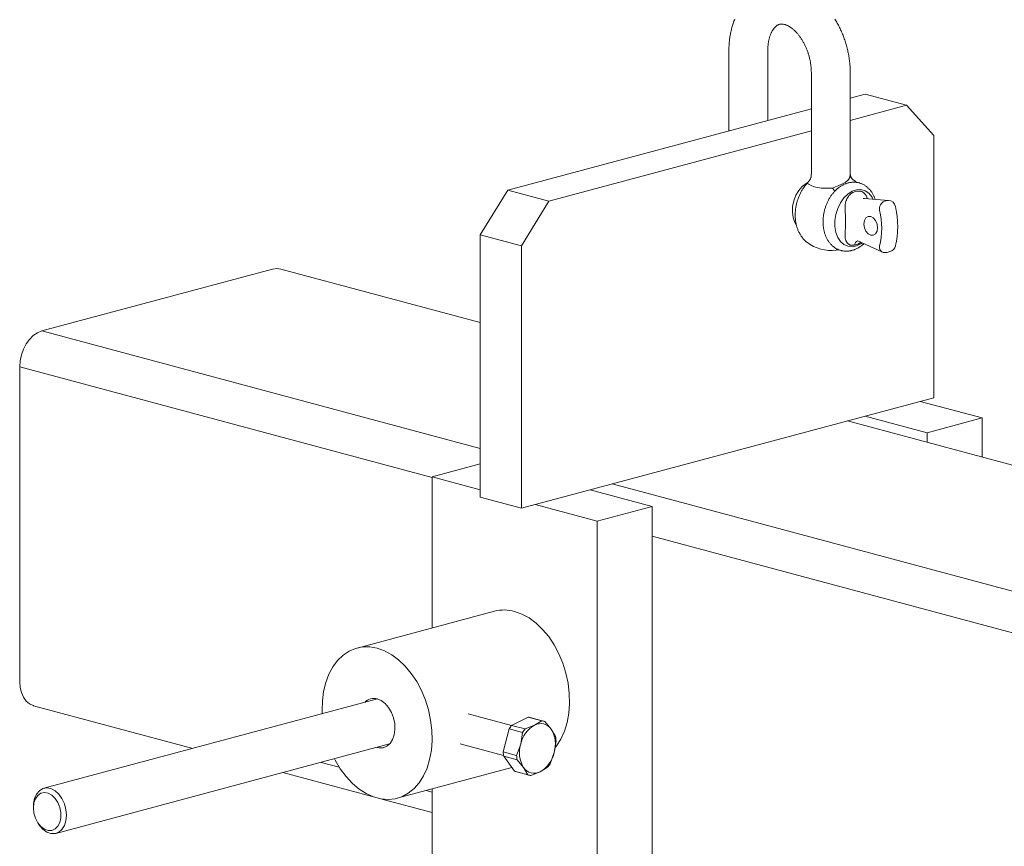
# Model space of a CAD drawing. Units: millimetres. Extents: x 0 to 210, y 0 to 297.
# Drawn here: x 164 to 169, y 168 to 172 of the extents above; entities that cross this region are included whole.
import ezdxf

# ---------------------------------------------------------------- set-up
doc = ezdxf.new("R2010")
doc.units = ezdxf.units.MM
doc.header["$LTSCALE"] = 5
doc.linetypes.add('AUSGEZOGEN', pattern=[0])
doc.layers.add('Volllinie breit', color=18, linetype='Continuous', true_color=0x000000)

msp = doc.modelspace()

# ---------------------------------------------------------------- linework, layer by layer
at = {"layer": 'Volllinie breit', "color": 18, "linetype": 'AUSGEZOGEN', "lineweight": 18, "true_color": 0x000000}
for p, q in [((167.7665, 172.2252), (167.7665, 171.838)), ((167.9549, 171.8885), (167.9549, 172.2252)), ((168.1661, 172.1182), (168.1661, 171.6272)), ((168.3544, 171.6272), (168.3544, 172.1182)), ((168.4267, 172.0149), (168.3544, 171.9955)), ((168.6265, 171.9613), (168.4267, 172.0149)), ((168.1661, 171.945), (166.6954, 171.551)), ((168.6265, 171.9613), (168.3544, 171.8885)), ((168.7597, 171.8156), (168.6265, 171.9613)), ((168.1661, 171.838), (166.8952, 171.4975)), ((168.7597, 171.8156), (168.7597, 170.5454)), ((168.3528, 171.6153), (168.3539, 171.6272)), ((168.3672, 171.6019), (168.368, 171.6013)), ((168.368, 171.6013), (168.3709, 171.5991)), ((168.3685, 171.6009), (168.3709, 171.5991)), ((168.3709, 171.5991), (168.376, 171.5954)), ((166.5622, 171.3339), (166.6954, 171.551)), ((166.6954, 171.551), (166.8952, 171.4975)), ((166.8952, 171.4975), (166.762, 171.2804)), ((168.5397, 171.501), (168.4231, 171.5104)), ((168.5197, 171.4968), (168.533, 171.5003)), ((166.762, 171.2804), (166.5622, 171.3339)), ((166.5622, 170.0637), (166.5622, 171.3339)), ((166.762, 171.2804), (166.762, 170.0102)), ((168.3909, 171.3045), (168.5078, 171.2513)), ((168.5331, 171.2492), (168.5464, 171.2528)), ((165.5567, 171.168), (164.438, 170.8683)), ((166.5622, 170.9094), (165.5957, 171.1684)), ((166.5622, 170.2992), (164.438, 170.8683)), ((164.3315, 170.6946), (164.3315, 169.1703)), ((166.3292, 170.1594), (164.3315, 170.6946)), ((168.7597, 170.5454), (166.762, 170.0102)), ((168.6931, 170.5275), (168.9927, 170.4472)), ((168.7264, 170.3759), (168.4267, 170.4562)), ((168.9927, 170.4472), (168.7264, 170.3759)), ((168.9927, 170.2583), (168.9927, 170.4472)), ((170.9228, 169.7412), (168.3404, 170.433)), ((168.7264, 170.3296), (168.7264, 170.3759)), ((166.3292, 170.1618), (166.5622, 170.2242)), ((166.5622, 170.0994), (166.3292, 170.1618)), ((166.3292, 169.4304), (166.3292, 170.1618)), ((169.7652, 169.4411), (167.2015, 170.1279)), ((167.0949, 170.0994), (167.3946, 170.0191)), ((166.762, 170.0102), (166.5622, 170.0637)), ((167.1282, 169.9477), (166.8286, 170.028)), ((167.3946, 170.0191), (167.1282, 169.9477)), ((167.3946, 166.9343), (167.3946, 170.0191)), ((167.1282, 166.863), (167.1282, 169.9477)), ((169.6586, 169.2674), (167.3946, 169.8739)), ((166.6312, 169.5113), (165.9653, 169.3329)), ((166.0645, 169.0865), (164.4487, 168.6536)), ((164.399, 169.0533), (165.1698, 168.8468)), ((166.7141, 168.9582), (166.5038, 169.0146)), ((166.7143, 168.9585), (166.7951, 168.9981)), ((166.7951, 168.9981), (166.8604, 168.9806)), ((166.869, 168.9789), (166.8037, 168.9964)), ((166.8253, 168.9594), (166.8604, 168.9806)), ((166.875, 168.977), (166.9063, 168.9393)), ((166.6732, 168.8296), (166.7022, 168.9417)), ((166.7022, 168.9417), (166.7675, 168.9242)), ((166.7143, 168.9585), (166.7796, 168.941)), ((166.7583, 168.8668), (166.7675, 168.9242)), ((166.7796, 168.941), (166.8253, 168.9594)), ((166.9063, 168.9393), (166.9269, 168.9045)), ((166.9294, 168.8841), (166.9202, 168.8266)), ((164.5072, 168.4353), (166.123, 168.8682)), ((166.4648, 168.869), (166.6751, 168.8127)), ((166.6732, 168.8296), (166.7385, 168.8122)), ((166.7385, 168.8122), (166.7583, 168.8668)), ((166.9202, 168.8266), (166.9004, 168.772)), ((165.879, 168.7557), (165.791, 168.7793)), ((166.6757, 168.8092), (166.741, 168.7918)), ((166.7275, 168.7368), (166.6757, 168.8092)), ((166.7722, 168.7541), (166.741, 168.7918)), ((166.1603, 168.6052), (166.7153, 168.7539)), ((166.7275, 168.7368), (166.7928, 168.7193)), ((166.7336, 168.7348), (166.7989, 168.7173)), ((166.7928, 168.7193), (166.7722, 168.7541)), ((166.8532, 168.734), (166.8075, 168.7156)), ((166.8883, 168.7552), (166.8532, 168.734)), ((165.6065, 168.7298), (166.0393, 168.6139)), ((166.3292, 168.6351), (166.3005, 168.6428)), ((166.3292, 167.4134), (166.3292, 168.6505)), ((166.0863, 168.6013), (166.3292, 168.5362)), ((164.3981, 168.5659), (164.3981, 168.5588)), ((164.4159, 168.4922), (164.4195, 168.486))]:
    msp.add_line(p, q, dxfattribs=at)
for points in [[(167.795, 172.3779), (167.7931, 172.3731), (167.7912, 172.3682), (167.7894, 172.3632), (167.7876, 172.3581), (167.7859, 172.3531), (167.7843, 172.348), (167.7827, 172.3428), (167.7813, 172.3376), (167.7799, 172.3324), (167.7785, 172.3271), (167.7772, 172.3217), (167.776, 172.3163), (167.7749, 172.3109), (167.7738, 172.3055), (167.7728, 172.3), (167.7719, 172.2945), (167.7711, 172.2889), (167.7703, 172.2833), (167.7696, 172.2777), (167.7689, 172.2721), (167.7684, 172.2664), (167.7679, 172.2607), (167.7675, 172.255), (167.7671, 172.2492), (167.7669, 172.2435), (167.7668, 172.2389), (167.7667, 172.2344), (167.7665, 172.2252)], [(167.9549, 172.2252), (167.955, 172.2329), (167.9551, 172.2367), (167.9553, 172.2404), (167.9555, 172.2441), (167.9558, 172.2478), (167.9561, 172.2514), (167.9565, 172.255), (167.957, 172.2585), (167.9575, 172.262), (167.958, 172.2655), (167.9586, 172.2689), (167.9592, 172.2722), (167.9599, 172.2755), (167.9606, 172.2787), (167.9613, 172.2818), (167.9621, 172.2849), (167.963, 172.288), (167.9638, 172.291), (167.9647, 172.2939), (167.9656, 172.2967), (167.9666, 172.2995), (167.9676, 172.3022), (167.9686, 172.3048), (167.9697, 172.3074), (167.9708, 172.3099), (167.9719, 172.3123), (167.973, 172.3146), (167.9741, 172.3169), (167.9753, 172.3191), (167.9764, 172.3212), (167.9776, 172.3233), (167.9788, 172.3253), (167.98, 172.3272), (167.9812, 172.329), (167.9825, 172.3307), (167.9837, 172.3324), (167.9849, 172.334), (167.9862, 172.3355), (167.9874, 172.337), (167.9886, 172.3384), (167.9899, 172.3397), (167.9911, 172.3409), (167.9923, 172.3421), (167.9935, 172.3432), (167.9947, 172.3443), (167.9959, 172.3453), (167.9971, 172.3462), (167.9983, 172.3471), (167.9995, 172.3479), (168.0006, 172.3487), (168.0017, 172.3494), (168.003, 172.3501), (168.0042, 172.3507), (168.0054, 172.3513), (168.0066, 172.3518), (168.0078, 172.3523), (168.009, 172.3528), (168.0113, 172.3535), (168.0128, 172.3539), (168.0144, 172.3543), (168.0159, 172.3546), (168.0175, 172.3548), (168.0192, 172.355), (168.0209, 172.355), (168.0228, 172.355), (168.0247, 172.3548), (168.0274, 172.3545), (168.0302, 172.3541), (168.0361, 172.3529)], [(168.3544, 172.1182), (168.3542, 172.1312), (168.354, 172.1377), (168.3537, 172.1442), (168.3534, 172.1501), (168.3529, 172.156), (168.3524, 172.1618), (168.3519, 172.1677), (168.3512, 172.1736), (168.3505, 172.1795), (168.3497, 172.1854), (168.3488, 172.1912), (168.3479, 172.1971), (168.3469, 172.203), (168.3458, 172.2088), (168.3447, 172.2147), (168.3434, 172.2205), (168.3422, 172.2263), (168.3408, 172.2321), (168.3394, 172.2379), (168.3379, 172.2437), (168.3364, 172.2494), (168.3348, 172.2552), (168.3331, 172.2609), (168.3313, 172.2666), (168.3295, 172.2723), (168.3276, 172.2779), (168.3257, 172.2836), (168.3236, 172.2892), (168.3216, 172.2948), (168.3194, 172.3003), (168.3172, 172.3058), (168.3149, 172.3113), (168.3126, 172.3168), (168.3102, 172.3222), (168.3077, 172.3276), (168.3052, 172.3329), (168.3026, 172.3383), (168.2999, 172.3435), (168.2972, 172.3488), (168.2945, 172.354), (168.2916, 172.3591), (168.2887, 172.3642), (168.2858, 172.3693), (168.2828, 172.3743), (168.2797, 172.3793)], [(168.0361, 172.3529), (168.0394, 172.3519), (168.0411, 172.3514), (168.0428, 172.3508), (168.0448, 172.35), (168.0468, 172.3492), (168.0488, 172.3483), (168.0509, 172.3473), (168.053, 172.3462), (168.0552, 172.3451), (168.0574, 172.3438), (168.0597, 172.3425), (168.0618, 172.3412), (168.064, 172.3397), (168.0663, 172.3382), (168.0685, 172.3367), (168.0707, 172.335), (168.073, 172.3333), (168.0753, 172.3315), (168.0776, 172.3296), (168.0798, 172.3276), (168.0821, 172.3256), (168.0843, 172.3235), (168.0866, 172.3214), (168.0889, 172.3191), (168.0911, 172.3168), (168.0934, 172.3144), (168.0956, 172.312), (168.0978, 172.3095), (168.1, 172.3069), (168.1023, 172.3042), (168.1044, 172.3015), (168.1066, 172.2987), (168.1088, 172.2959), (168.1109, 172.293), (168.113, 172.29), (168.1151, 172.287), (168.1171, 172.2839), (168.1192, 172.2807), (168.1212, 172.2775), (168.1232, 172.2743), (168.1251, 172.271), (168.127, 172.2676), (168.1289, 172.2642), (168.1307, 172.2607), (168.1326, 172.2572), (168.1343, 172.2536), (168.1361, 172.25), (168.1378, 172.2464), (168.1394, 172.2427), (168.141, 172.239), (168.1426, 172.2352), (168.1441, 172.2314), (168.1456, 172.2276), (168.1471, 172.2237), (168.1484, 172.2198), (168.1498, 172.2159), (168.1511, 172.2119), (168.1523, 172.208), (168.1535, 172.204), (168.1546, 172.2), (168.1557, 172.1959), (168.1568, 172.1919), (168.1578, 172.1878), (168.1587, 172.1838), (168.1596, 172.1797), (168.1604, 172.1756), (168.1612, 172.1716), (168.1619, 172.1675), (168.1625, 172.1634), (168.1632, 172.1593), (168.1637, 172.1553), (168.1642, 172.1512), (168.1646, 172.1472), (168.165, 172.1431), (168.1653, 172.1391), (168.1656, 172.1338), (168.1658, 172.1286), (168.1661, 172.1182)], [(168.1656, 171.6273), (168.1656, 171.6248), (168.1655, 171.6224), (168.1654, 171.62), (168.1651, 171.6176), (168.1648, 171.6155), (168.1644, 171.6134), (168.1638, 171.6113), (168.1632, 171.6093), (168.1624, 171.6073), (168.1615, 171.6053), (168.1606, 171.6034), (168.1596, 171.6015), (168.1585, 171.5998), (168.1574, 171.5981), (168.1562, 171.5965), (168.155, 171.5948), (168.1525, 171.5917), (168.1499, 171.5886)], [(168.3268, 171.5861), (168.3272, 171.5863), (168.3303, 171.5882), (168.3332, 171.5901), (168.336, 171.5921), (168.3386, 171.5941), (168.3399, 171.5953), (168.3412, 171.5964), (168.3425, 171.5976), (168.3437, 171.5988), (168.3448, 171.6), (168.3459, 171.6013), (168.3468, 171.6026), (168.3477, 171.6039), (168.3485, 171.6052), (168.3493, 171.6066), (168.3499, 171.608), (168.3506, 171.6094), (168.3517, 171.6124), (168.3528, 171.6153)], [(168.3672, 171.602), (168.3669, 171.6022), (168.3662, 171.6027), (168.3655, 171.6032), (168.3649, 171.6038), (168.3642, 171.6044), (168.363, 171.6057), (168.3619, 171.6071), (168.3608, 171.6086), (168.3599, 171.6102), (168.359, 171.6118), (168.3581, 171.6134), (168.3575, 171.6149), (168.3568, 171.6164), (168.3563, 171.6179), (168.3558, 171.6193), (168.3554, 171.6206), (168.3551, 171.6219), (168.3548, 171.6231), (168.3547, 171.6241), (168.3546, 171.6249), (168.3546, 171.6257), (168.3546, 171.6271)], [(168.3683, 171.601), (168.3683, 171.601), (168.3683, 171.601), (168.3673, 171.6019)], [(168.3852, 171.5874), (168.3847, 171.588), (168.3837, 171.589), (168.3826, 171.59), (168.3815, 171.5909), (168.3804, 171.5917), (168.3792, 171.5925), (168.378, 171.5933), (168.3756, 171.5949)], [(168.1489, 171.5874), (168.1404, 171.583), (168.1215, 171.5685), (168.1047, 171.549), (168.0909, 171.5254), (168.0809, 171.499), (168.0751, 171.4712), (168.0739, 171.4435), (168.0774, 171.4175), (168.0854, 171.3945), (168.092, 171.3828)], [(168.1503, 171.5884), (168.1473, 171.5854), (168.1444, 171.5824), (168.1418, 171.5796), (168.1392, 171.5766), (168.1368, 171.5736), (168.1343, 171.5705), (168.132, 171.5673), (168.1297, 171.564), (168.1274, 171.5607), (168.1253, 171.5574), (168.1231, 171.5539), (168.121, 171.5505), (168.119, 171.547), (168.117, 171.5435), (168.1151, 171.5399), (168.1132, 171.5363), (168.1114, 171.5326), (168.1096, 171.5289), (168.1079, 171.5251), (168.1063, 171.5214), (168.1047, 171.5175), (168.1032, 171.5137), (168.1018, 171.5098), (168.1004, 171.5059), (168.0991, 171.5019), (168.0979, 171.498), (168.0967, 171.494), (168.0957, 171.4899), (168.0946, 171.4859), (168.0937, 171.4818), (168.0928, 171.4778), (168.092, 171.4737), (168.0912, 171.4696), (168.0905, 171.4655), (168.0899, 171.4614), (168.0894, 171.4572), (168.0889, 171.4531), (168.0886, 171.449), (168.0883, 171.4448), (168.088, 171.4407), (168.0879, 171.4366), (168.0878, 171.4324), (168.0878, 171.4283), (168.0878, 171.4242), (168.088, 171.4201), (168.0882, 171.416), (168.0885, 171.4119), (168.0889, 171.4078), (168.0894, 171.4038), (168.0899, 171.3998), (168.0905, 171.3957), (168.0912, 171.3917), (168.092, 171.3877), (168.0929, 171.3838), (168.0938, 171.3799), (168.0948, 171.376), (168.096, 171.3722), (168.0971, 171.3684), (168.0984, 171.3646), (168.0998, 171.3608), (168.1012, 171.3571), (168.1027, 171.3535), (168.1043, 171.3499), (168.106, 171.3464), (168.1078, 171.3429), (168.1096, 171.3395), (168.1114, 171.3365), (168.1131, 171.3336), (168.115, 171.3308), (168.1169, 171.328), (168.1188, 171.3252), (168.1208, 171.3225), (168.1229, 171.3198), (168.1249, 171.3171), (168.127, 171.3146), (168.1291, 171.3121), (168.1313, 171.3096), (168.1336, 171.3072), (168.1359, 171.305), (168.1371, 171.3039), (168.1383, 171.3028), (168.1396, 171.3018), (168.1408, 171.3008), (168.1421, 171.2999), (168.1435, 171.299), (168.1454, 171.2978)], [(168.1496, 171.5806), (168.149, 171.5825), (168.1487, 171.5834), (168.1485, 171.5843), (168.1485, 171.5851), (168.1485, 171.5859), (168.1486, 171.5862), (168.1487, 171.5865), (168.1489, 171.5869), (168.1491, 171.5871), (168.1494, 171.5874), (168.1497, 171.5877), (168.1505, 171.5882)], [(168.4743, 171.5063), (168.473, 171.5102), (168.4717, 171.5142), (168.4703, 171.5181), (168.4696, 171.52), (168.4688, 171.5219), (168.4673, 171.5252), (168.4657, 171.5285), (168.464, 171.5316), (168.4622, 171.5347), (168.4603, 171.5377), (168.4583, 171.5407), (168.4563, 171.5436), (168.4541, 171.5464), (168.4522, 171.5488), (168.4502, 171.5512), (168.4482, 171.5535), (168.4462, 171.5558), (168.444, 171.558), (168.4419, 171.5601), (168.4397, 171.5622), (168.4374, 171.5642), (168.4349, 171.5663), (168.4323, 171.5683), (168.4297, 171.5702), (168.427, 171.5721), (168.4243, 171.5738), (168.4215, 171.5755), (168.4187, 171.5771), (168.4158, 171.5786), (168.413, 171.5799), (168.4102, 171.5811), (168.4073, 171.5823), (168.4044, 171.5834), (168.4014, 171.5844), (168.3984, 171.5852), (168.3954, 171.586), (168.3924, 171.5867), (168.3894, 171.5873), (168.3864, 171.5878), (168.3834, 171.5882), (168.3804, 171.5885), (168.3774, 171.5888), (168.3743, 171.5889), (168.3713, 171.5889), (168.3682, 171.5889), (168.3652, 171.5887), (168.3622, 171.5885), (168.3592, 171.5882), (168.3561, 171.5878), (168.3531, 171.5873), (168.3501, 171.5867), (168.3472, 171.5861), (168.3442, 171.5853), (168.3412, 171.5845), (168.3382, 171.5836), (168.3352, 171.5826), (168.3323, 171.5815), (168.3293, 171.5803), (168.3264, 171.5791), (168.3236, 171.5778), (168.3207, 171.5764), (168.3178, 171.5749), (168.3149, 171.5733), (168.312, 171.5716), (168.3092, 171.5699), (168.3064, 171.5681), (168.3037, 171.5662), (168.3009, 171.5642), (168.2982, 171.5622), (168.2955, 171.56), (168.2928, 171.5578), (168.2901, 171.5555), (168.2875, 171.5531), (168.2849, 171.5507), (168.2824, 171.5482), (168.2799, 171.5456), (168.2774, 171.543), (168.2749, 171.5402), (168.2725, 171.5374), (168.2701, 171.5345), (168.2678, 171.5316), (168.2655, 171.5286), (168.2633, 171.5256), (168.2611, 171.5225), (168.259, 171.5193), (168.2569, 171.5161), (168.2549, 171.5128), (168.2529, 171.5094), (168.251, 171.5061), (168.2491, 171.5026), (168.2473, 171.4992), (168.2456, 171.4957), (168.2439, 171.4921), (168.2422, 171.4885), (168.2407, 171.4849), (168.2391, 171.4812), (168.2377, 171.4775), (168.2363, 171.4738), (168.235, 171.47), (168.2337, 171.4662), (168.2325, 171.4624), (168.2314, 171.4586), (168.2303, 171.4547), (168.2293, 171.4509), (168.2284, 171.447), (168.2275, 171.4431), (168.2267, 171.4392), (168.226, 171.4352), (168.2253, 171.4313), (168.2247, 171.4274), (168.2242, 171.4234), (168.2238, 171.4194), (168.2234, 171.4155), (168.2231, 171.4115), (168.2228, 171.4076), (168.2227, 171.4036), (168.2226, 171.3997), (168.2226, 171.3958), (168.2226, 171.3918), (168.2228, 171.3879), (168.223, 171.384), (168.2232, 171.3802), (168.2236, 171.3763), (168.224, 171.3725), (168.2245, 171.3687), (168.2251, 171.3649), (168.2258, 171.3611), (168.2265, 171.3574), (168.2273, 171.3537), (168.2282, 171.35), (168.2291, 171.3463), (168.2302, 171.3427), (168.2313, 171.3392), (168.2325, 171.3357), (168.2337, 171.3322), (168.2351, 171.3287), (168.2365, 171.3254), (168.238, 171.322), (168.2396, 171.3187), (168.2412, 171.3155), (168.2429, 171.3124), (168.2447, 171.3093), (168.2466, 171.3063), (168.2485, 171.3033), (168.2505, 171.3004), (168.2526, 171.2976), (168.2547, 171.2948), (168.2569, 171.2921), (168.2592, 171.2895), (168.2613, 171.2873), (168.2634, 171.2851), (168.2655, 171.283), (168.2677, 171.281), (168.27, 171.279), (168.2723, 171.2771), (168.2747, 171.2753), (168.2771, 171.2735), (168.2797, 171.2717), (168.2824, 171.2699), (168.2851, 171.2683), (168.2879, 171.2667), (168.2907, 171.2653), (168.2936, 171.2639), (168.2965, 171.2626), (168.2995, 171.2614), (168.3023, 171.2603), (168.3053, 171.2594), (168.3082, 171.2585), (168.3112, 171.2577), (168.3142, 171.257), (168.3172, 171.2564), (168.3202, 171.2559), (168.3233, 171.2554), (168.3263, 171.2551), (168.3293, 171.2549), (168.3323, 171.2547), (168.3353, 171.2547), (168.3384, 171.2547), (168.3414, 171.2549), (168.3444, 171.2551), (168.3475, 171.2554), (168.3505, 171.2558), (168.3535, 171.2563), (168.3565, 171.2568), (168.3595, 171.2575), (168.3625, 171.2582), (168.3655, 171.259), (168.3684, 171.2599), (168.3714, 171.2609), (168.3743, 171.262), (168.3773, 171.2632), (168.3802, 171.2645), (168.3831, 171.2658), (168.386, 171.2672), (168.3889, 171.2687), (168.3917, 171.2702), (168.3945, 171.2718), (168.3974, 171.2735), (168.4003, 171.2752), (168.4032, 171.2771), (168.4059, 171.279), (168.4087, 171.281), (168.4114, 171.2832), (168.414, 171.2855), (168.4152, 171.2866), (168.4165, 171.2879), (168.4182, 171.2896), (168.4198, 171.2913)], [(168.2683, 171.5599), (168.2613, 171.5602), (168.2543, 171.5605), (168.2473, 171.5606), (168.2437, 171.5607), (168.2402, 171.5606), (168.2366, 171.5606), (168.233, 171.5605), (168.2257, 171.5602)], [(168.3268, 171.5861), (168.3265, 171.5859), (168.3233, 171.5843), (168.32, 171.5827), (168.3166, 171.5811), (168.313, 171.5795), (168.3058, 171.5764), (168.2984, 171.5732), (168.2909, 171.57), (168.2834, 171.5667), (168.2683, 171.5599)], [(168.4653, 171.507), (168.4588, 171.5186), (168.4439, 171.536), (168.426, 171.5477), (168.406, 171.5532), (168.3847, 171.5523), (168.3631, 171.5449), (168.3423, 171.5314), (168.3232, 171.5125), (168.3067, 171.4891), (168.2937, 171.4621), (168.2846, 171.433), (168.28, 171.403), (168.28, 171.3736), (168.2846, 171.3461), (168.2937, 171.3218), (168.3067, 171.3019), (168.3232, 171.2872), (168.3423, 171.2786), (168.3631, 171.2763), (168.3847, 171.2805), (168.406, 171.2909), (168.4118, 171.295)], [(168.3868, 171.5449), (168.391, 171.5455), (168.3931, 171.5457), (168.3952, 171.5458), (168.3973, 171.5459), (168.3993, 171.5459), (168.4014, 171.5458), (168.4024, 171.5456), (168.4034, 171.5455), (168.4044, 171.5453), (168.4054, 171.545), (168.4074, 171.5444), (168.4094, 171.5437), (168.4113, 171.5428), (168.4132, 171.5418), (168.4151, 171.5407), (168.4169, 171.5395), (168.4188, 171.5382), (168.4205, 171.5367), (168.4223, 171.5352), (168.4239, 171.5336), (168.4255, 171.5318), (168.4271, 171.53), (168.4285, 171.5281), (168.4299, 171.526), (168.4312, 171.5238), (168.432, 171.5221), (168.4328, 171.5204), (168.4336, 171.5186), (168.4343, 171.5168), (168.4357, 171.5131), (168.4371, 171.5093)], [(168.3293, 171.4591), (168.3292, 171.4651), (168.3292, 171.468), (168.3293, 171.471), (168.3294, 171.4739), (168.3296, 171.4769), (168.3299, 171.4798), (168.3302, 171.4828), (168.3307, 171.4857), (168.3313, 171.4886), (168.332, 171.4914), (168.3328, 171.4943), (168.3337, 171.4971), (168.3347, 171.4999), (168.3357, 171.5026), (168.3368, 171.5052), (168.338, 171.5078), (168.3393, 171.5104), (168.3407, 171.5128), (168.3421, 171.5152), (168.3435, 171.5175), (168.3451, 171.5198), (168.3467, 171.5219), (168.3483, 171.524), (168.35, 171.526), (168.3518, 171.5279), (168.3536, 171.5297), (168.3555, 171.5314), (168.3574, 171.533), (168.3593, 171.5344), (168.3613, 171.5358), (168.3634, 171.537), (168.3647, 171.5377), (168.366, 171.5383), (168.3674, 171.5389), (168.3688, 171.5395), (168.3715, 171.5406), (168.3743, 171.5416)], [(168.4231, 171.5102), (168.4224, 171.5104), (168.4217, 171.5106), (168.421, 171.5106), (168.4203, 171.5106), (168.4196, 171.5105), (168.4182, 171.5102), (168.4167, 171.5098)], [(168.533, 171.5003), (168.5383, 171.501), (168.5397, 171.501)], [(168.5732, 171.2801), (168.5757, 171.2909), (168.5768, 171.2964), (168.5779, 171.3018), (168.5788, 171.3069), (168.5797, 171.3121), (168.5804, 171.3173), (168.5811, 171.3225), (168.5817, 171.3277), (168.5823, 171.333), (168.5828, 171.3383), (168.5832, 171.3437), (168.5835, 171.349), (168.5838, 171.3544), (168.584, 171.3598), (168.5841, 171.3652), (168.5842, 171.3706), (168.5842, 171.376), (168.5842, 171.3815), (168.584, 171.387), (168.5838, 171.3924), (168.5836, 171.3979), (168.5833, 171.4034), (168.5829, 171.4089), (168.5824, 171.4145), (168.5818, 171.42), (168.5812, 171.4255), (168.5805, 171.431), (168.5798, 171.4361), (168.579, 171.4411), (168.5782, 171.4462), (168.5773, 171.4513), (168.5754, 171.4614), (168.5735, 171.4715)], [(168.3743, 171.2842), (168.3701, 171.2837), (168.368, 171.2835), (168.3659, 171.2833), (168.3639, 171.2832), (168.3618, 171.2832), (168.3598, 171.2834), (168.3579, 171.2836), (168.3569, 171.2838), (168.3559, 171.284), (168.354, 171.2846), (168.3522, 171.2853), (168.3504, 171.2861), (168.3487, 171.287), (168.347, 171.2881), (168.3454, 171.2893), (168.3439, 171.2905), (168.3424, 171.2919), (168.341, 171.2934), (168.3396, 171.295), (168.3384, 171.2966), (168.3371, 171.2984), (168.336, 171.3003), (168.335, 171.3022), (168.334, 171.3042), (168.3331, 171.3063), (168.3322, 171.3085), (168.3315, 171.3108), (168.3309, 171.3131), (168.3303, 171.3155), (168.3298, 171.318), (168.3295, 171.3205), (168.3292, 171.3231), (168.3291, 171.3248), (168.3291, 171.3266), (168.3291, 171.3301), (168.3291, 171.3337), (168.3293, 171.3373)], [(168.2862, 171.2609), (168.2891, 171.2611), (168.292, 171.2613), (168.2934, 171.2615), (168.2948, 171.2617), (168.2962, 171.262), (168.2976, 171.2624), (168.2976, 171.2624)], [(168.4051, 171.298), (168.4033, 171.2964), (168.4014, 171.2949), (168.3996, 171.2934), (168.3987, 171.2928), (168.3977, 171.2922), (168.3964, 171.2914), (168.395, 171.2906), (168.3937, 171.29), (168.3923, 171.2894), (168.3896, 171.2884), (168.3868, 171.2875)], [(168.3894, 171.3049), (168.3894, 171.3049), (168.3893, 171.3049), (168.3893, 171.3048), (168.3896, 171.3047), (168.3909, 171.3044)], [(165.5957, 171.1684), (165.5775, 171.1708), (165.5567, 171.168)], [(164.438, 170.8683), (164.4172, 170.8599), (164.3973, 170.8463), (164.3788, 170.8279), (164.3627, 170.8056), (164.3494, 170.78), (164.3396, 170.7523), (164.3335, 170.7234), (164.3315, 170.6946)], [(166.9239, 168.8482), (166.9321, 168.8587), (166.9532, 168.8921), (166.9703, 168.93), (166.9831, 168.9718), (166.9913, 169.0168), (166.9949, 169.064), (166.9937, 169.1128), (166.9878, 169.1622), (166.9772, 169.2113), (166.9623, 169.2593), (166.9431, 169.3053), (166.9202, 169.3485), (166.8938, 169.3881), (166.8644, 169.4234), (166.8327, 169.4537), (166.7991, 169.4787), (166.7642, 169.4976), (166.7287, 169.5104)], [(166.0628, 169.332), (166.0273, 169.3383), (165.9924, 169.338), (165.9588, 169.3311), (165.9271, 169.3177), (165.8977, 169.2981), (165.8713, 169.2727), (165.8484, 169.2418), (165.8292, 169.2061), (165.8142, 169.1661), (165.8037, 169.1226), (165.7978, 169.0764), (165.7966, 169.0283), (165.7971, 169.0149)], [(165.8556, 168.7966), (165.8594, 168.7893), (165.8841, 168.7478), (165.9121, 168.7103), (165.9427, 168.6774), (165.9754, 168.6497), (166.0097, 168.6277), (166.045, 168.6117), (166.0806, 168.6022), (166.1159, 168.5992), (166.1502, 168.6028), (166.1829, 168.613), (166.2135, 168.6295), (166.2415, 168.6521), (166.2662, 168.6803), (166.2873, 168.7137), (166.3044, 168.7516), (166.3172, 168.7934), (166.3254, 168.8384), (166.329, 168.8856), (166.3278, 168.9344), (166.3219, 168.9838), (166.3114, 169.0329), (166.2964, 169.0809), (166.2772, 169.1269), (166.2543, 169.1701), (166.2279, 169.2097), (166.1985, 169.245), (166.1668, 169.2753), (166.1332, 169.3003), (166.0983, 169.3192), (166.0628, 169.332), (166.0628, 169.332)], [(164.3315, 169.1703), (164.3335, 169.1425), (164.3396, 169.1169), (164.3494, 169.0945), (164.3627, 169.076), (164.3788, 169.0623), (164.3973, 169.0538), (164.399, 169.0533)], [(166.0611, 168.8516), (166.0728, 168.8492), (166.0924, 168.8503), (166.1104, 168.8578), (166.1258, 168.8713), (166.1378, 168.89), (166.1457, 168.913), (166.1492, 168.9391), (166.148, 168.9667), (166.1423, 168.9945), (166.1322, 169.0209), (166.1184, 169.0445), (166.1016, 169.0641), (166.0828, 169.0785), (166.0628, 169.087), (166.0628, 169.087)], [(164.3981, 168.5659), (164.3987, 168.5794), (164.4037, 168.6045), (164.4133, 168.6258), (164.427, 168.642), (164.444, 168.6521), (164.463, 168.6554), (164.483, 168.6518), (164.5027, 168.6414), (164.5208, 168.6249), (164.5362, 168.6034), (164.548, 168.5782), (164.5554, 168.5508), (164.5579, 168.5231), (164.5579, 168.5231)], [(164.5579, 168.5231), (164.5554, 168.4967), (164.548, 168.4733), (164.5362, 168.4544), (164.5208, 168.4411), (164.5027, 168.4343), (164.483, 168.4345), (164.463, 168.4416), (164.444, 168.4551), (164.427, 168.4742), (164.4195, 168.486)]]:
    msp.add_lwpolyline(points, dxfattribs=at)
for points in [[(168.4231, 171.5104), (168.4232, 171.5104)], [(168.4201, 171.3861), (168.4226, 171.4028), (168.4298, 171.4156), (168.4406, 171.4225), (168.4533, 171.4226), (168.4661, 171.4157), (168.4769, 171.403), (168.4841, 171.3863), (168.4866, 171.3683), (168.4841, 171.3516), (168.4769, 171.3388), (168.4661, 171.3319), (168.4533, 171.3319), (168.4406, 171.3387), (168.4298, 171.3514), (168.4226, 171.3681)], [(164.3981, 168.5588), (164.4005, 168.5336), (164.4078, 168.509), (164.4192, 168.4868), (164.434, 168.4686), (164.4511, 168.4557), (164.4692, 168.4492), (164.487, 168.4495), (164.5031, 168.4565), (164.5163, 168.4698), (164.5257, 168.4884), (164.5306, 168.5109), (164.5306, 168.5356), (164.5257, 168.5607), (164.5163, 168.5843), (164.5031, 168.6048), (164.487, 168.6204), (164.4692, 168.6302), (164.4511, 168.6334), (164.434, 168.6297), (164.4192, 168.6194), (164.4078, 168.6033), (164.4005, 168.5826)]]:
    msp.add_lwpolyline(points, close=True, dxfattribs=at)
for centre, radius, start, end in [((168.2602, 171.4468), 0.1883, 52.0291, 54.8985), ((168.2266, 171.7156), 0.1554, 240.3172, 269.6869), ((168.1887, 171.4845), 0.1095, 33.5773, 43.4295), ((168.0159, 172.9042), 1.409, 284.7352, 285.2608), ((168.5364, 171.46), 0.0404, 114.4398, 190.4039), ((168.5367, 171.4634), 0.0377, 12.3718, 85.375), ((167.5988, 171.3982), 0.733, 355.2331, 4.7669), ((168.1197, 171.3656), 0.387, 346.9902, 13.0098), ((168.2602, 171.4468), 0.1883, 232.0291, 277.975), ((168.3983, 171.2823), 0.0241, 108.5743, 175.4381), ((168.2335, 171.8349), 0.5684, 284.3465, 285.6494), ((168.5212, 171.2726), 0.0252, 166.4954, 237.7467), ((168.5367, 171.2892), 0.0377, 284.998, 346.0413), ((168.5233, 171.2856), 0.0377, 245.5381, 284.998), ((166.6782, 169.3307), 0.1866, 74.3086, 104.5899), ((166.0466, 169.0294), 0.0598, 74.3068, 137.3833), ((166.7874, 168.9357), 0.0629, 75.0077, 82.9794), ((166.8527, 168.9181), 0.063, 69.1969, 82.9668), ((166.8393, 168.8553), 0.1621, 140.4485, 147.7688), ((166.8965, 168.8373), 0.1414, 120.2592, 167.9473), ((166.9046, 168.8378), 0.1621, 140.4485, 147.7688), ((166.8548, 168.9051), 0.0618, 33.6133, 118.5309), ((166.7877, 168.8674), 0.1387, 342.881, 31.2168), ((166.7713, 168.8749), 0.1583, 3.3287, 10.7721), ((166.8313, 168.8388), 0.1584, 183.3283, 190.768), ((166.8908, 168.826), 0.1387, 162.8816, 211.217), ((166.7819, 168.8561), 0.1414, 300.2533, 347.9512), ((166.8966, 168.8214), 0.1584, 183.3283, 190.768), ((166.75, 168.7958), 0.0632, 249.1979, 254.9915), ((166.8236, 168.7883), 0.0618, 213.6094, 298.5405), ((166.7633, 168.8585), 0.1621, 320.4485, 327.7688), ((166.8152, 168.7781), 0.063, 249.1942, 262.9665)]:
    msp.add_arc(centre, radius, start, end, dxfattribs=at)

doc.saveas('drawing.dxf')
